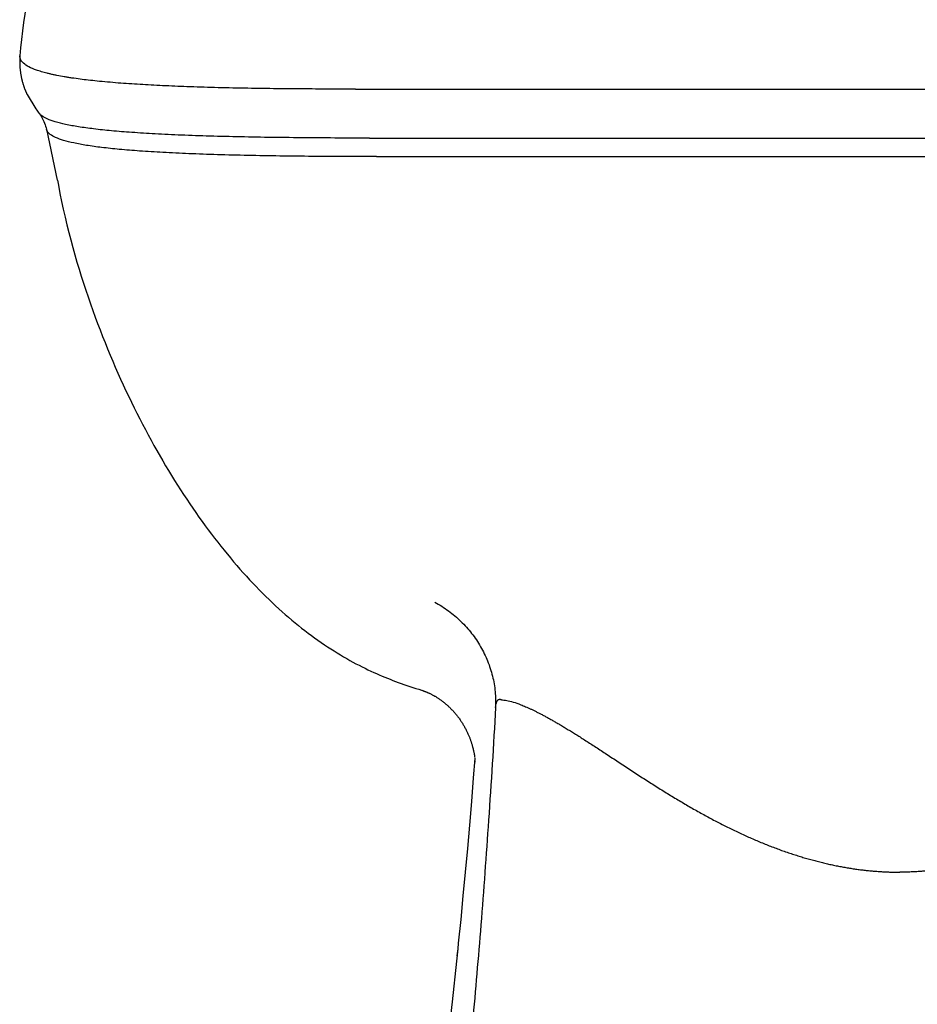
# Model space of a CAD drawing. Units: inches. Extents: x -8.6 to 8.4, y 0 to 30.6.
# Drawn here: x -7.5 to 0.1, y 7.1 to 15.4 of the extents above; entities that cross this region are included whole.
import ezdxf

# ---------------------------------------------------------------- set-up
doc = ezdxf.new("R2010")
doc.units = ezdxf.units.IN
doc.header["$MEASUREMENT"] = 0

msp = doc.modelspace()

# ---------------------------------------------------------------- linework, layer by layer
for points in [[(-7.2111, 16.3305), (-7.2235, 16.2947), (-7.2451, 16.226), (-7.2668, 16.1574), (-7.287, 16.0889), (-7.3061, 16.0197), (-7.3242, 15.9503), (-7.3414, 15.8808), (-7.358, 15.811), (-7.373, 15.7405), (-7.3875, 15.6703), (-7.4009, 15.5999), (-7.4129, 15.5288), (-7.4236, 15.4586), (-7.4341, 15.3873), (-7.4434, 15.3163), (-7.4512, 15.245), (-7.4587, 15.1735), (-7.4642, 15.106)], [(-7.4642, 15.106), (-7.465, 15.1004), (-7.465, 15.0947), (-7.4657, 15.0892), (-7.4657, 15.0838), (-7.4661, 15.0783), (-7.4661, 15.0728), (-7.4665, 15.0676), (-7.4665, 15.0409), (-7.4661, 15.0356), (-7.4661, 15.031), (-7.4657, 15.0257), (-7.4657, 15.0209), (-7.465, 15.0156), (-7.465, 15.0106), (-7.4646, 15.0056), (-7.4642, 15.0009), (-7.4636, 14.9959), (-7.4631, 14.9913), (-7.4627, 14.9862), (-7.4621, 14.9816), (-7.4617, 14.9772), (-7.461, 14.9721), (-7.4604, 14.9677), (-7.4598, 14.9631), (-7.4589, 14.9587), (-7.4583, 14.954), (-7.4579, 14.9498), (-7.4573, 14.9452), (-7.4562, 14.9408), (-7.4554, 14.9364), (-7.4547, 14.9324), (-7.4539, 14.9278), (-7.4533, 14.9236), (-7.4522, 14.9194), (-7.451, 14.9151), (-7.4501, 14.9114), (-7.4495, 14.907), (-7.4484, 14.903), (-7.4476, 14.8985), (-7.4465, 14.8952), (-7.4455, 14.8908), (-7.4444, 14.887), (-7.4434, 14.883), (-7.4421, 14.8794), (-7.4409, 14.8756), (-7.4402, 14.8716), (-7.4392, 14.8678), (-7.4377, 14.8643), (-7.4367, 14.8607), (-7.4356, 14.8569), (-7.4341, 14.8531), (-7.4329, 14.85), (-7.4318, 14.8464), (-7.431, 14.8428), (-7.4295, 14.8397), (-7.4285, 14.8361), (-7.4274, 14.8329), (-7.4259, 14.8292), (-7.4249, 14.826), (-7.4236, 14.8229), (-7.4226, 14.8195), (-7.4211, 14.817), (-7.42, 14.8134), (-7.4186, 14.8105), (-7.4175, 14.8075), (-7.4161, 14.8048), (-7.4148, 14.8016), (-7.4137, 14.7987), (-7.4127, 14.7959), (-7.4112, 14.7928), (-7.4102, 14.7903), (-7.4087, 14.7877), (-7.4076, 14.7848), (-7.406, 14.7819), (-7.4049, 14.7793), (-7.4041, 14.7768), (-7.4015, 14.7718)], [(-4.6174, 14.8229), (4.617, 14.8229)], [(-7.4041, 14.7768), (-7.3294, 14.6551)], [(-7.3294, 14.6551), (-7.3223, 14.6454)], [(-7.3223, 14.6454), (-7.3088, 14.6275), (-7.3011, 14.6172)], [(-7.3011, 14.6172), (-7.2973, 14.6116), (-7.2908, 14.6025), (-7.2844, 14.5929), (-7.2783, 14.5826), (-7.272, 14.5712), (-7.2664, 14.5594), (-7.2607, 14.5474), (-7.2556, 14.5346), (-7.2508, 14.521), (-7.2464, 14.5071), (-7.2426, 14.493), (-7.2401, 14.4821)], [(-7.2401, 14.4821), (-7.1484, 14.0494)], [(-4.4976, 14.4076), (4.4976, 14.4076)], [(-4.4404, 14.25), (4.4404, 14.25)], [(-7.1453, 14.0494), (-7.1375, 14.0067), (-7.1251, 13.938), (-7.1112, 13.8699), (-7.0967, 13.8028), (-7.082, 13.7364), (-7.0662, 13.6703), (-7.0502, 13.6062), (-7.0336, 13.5425), (-7.017, 13.4792), (-6.9994, 13.417), (-6.9817, 13.3554), (-6.9632, 13.2947), (-6.9449, 13.2345), (-6.9258, 13.1755), (-6.9067, 13.1166), (-6.8867, 13.0588), (-6.8669, 13.0014), (-6.8472, 12.9448), (-6.8266, 12.8887), (-6.806, 12.8334), (-6.7851, 12.7789), (-6.7639, 12.7247), (-6.7425, 12.6713), (-6.721, 12.6183), (-6.6994, 12.5658), (-6.6775, 12.5143), (-6.6552, 12.4632), (-6.6333, 12.4125), (-6.6106, 12.3623), (-6.5879, 12.3126), (-6.5652, 12.2632), (-6.5419, 12.2151), (-6.5186, 12.1672), (-6.4954, 12.119), (-6.4719, 12.0721), (-6.4483, 12.0255), (-6.4244, 11.9794), (-6.4004, 11.9334), (-6.3762, 11.8884), (-6.3518, 11.843), (-6.3275, 11.7993), (-6.3026, 11.7553), (-6.2532, 11.6687), (-6.2282, 11.6262), (-6.203, 11.5848), (-6.1776, 11.543), (-6.1523, 11.502), (-6.1269, 11.4616), (-6.1015, 11.4212), (-6.0756, 11.3817), (-6.0497, 11.3426), (-6.0239, 11.3039), (-5.9978, 11.2657), (-5.9717, 11.2283), (-5.9457, 11.1908), (-5.9194, 11.1542), (-5.8929, 11.1177), (-5.8666, 11.0819), (-5.8401, 11.0466), (-5.8132, 11.0117), (-5.7867, 10.9772), (-5.76, 10.9432), (-5.7331, 10.9093), (-5.6793, 10.8439), (-5.6522, 10.812), (-5.6248, 10.7805), (-5.5975, 10.7493), (-5.5706, 10.7184), (-5.5431, 10.6884), (-5.5162, 10.6587), (-5.4888, 10.6293), (-5.4615, 10.6011), (-5.434, 10.5725), (-5.406, 10.5448), (-5.3785, 10.5174), (-5.3511, 10.4905), (-5.3236, 10.4647), (-5.2958, 10.4386), (-5.2687, 10.413), (-5.241, 10.3879), (-5.213, 10.3642), (-5.1855, 10.3402), (-5.1577, 10.3165), (-5.1302, 10.2938), (-5.1024, 10.271), (-5.0749, 10.249), (-5.0471, 10.2275), (-5.0194, 10.2065), (-4.9918, 10.1859), (-4.9645, 10.1653), (-4.9365, 10.1455), (-4.9092, 10.1264), (-4.8817, 10.1077), (-4.8543, 10.0894), (-4.827, 10.0717), (-4.7995, 10.0545), (-4.7726, 10.0375), (-4.7456, 10.0211), (-4.7187, 10.0053), (-4.6922, 9.99), (-4.6655, 9.975), (-4.6395, 9.9605), (-4.6132, 9.9464), (-4.5873, 9.933), (-4.5615, 9.9195), (-4.5367, 9.9073), (-4.5117, 9.8949), (-4.4868, 9.8834), (-4.4625, 9.8727), (-4.4389, 9.8619), (-4.4154, 9.8514), (-4.392, 9.8417), (-4.3695, 9.8323), (-4.3466, 9.8228), (-4.3243, 9.8142), (-4.301, 9.8052), (-4.2783, 9.7963), (-4.2545, 9.7875), (-4.2301, 9.7791), (-4.2064, 9.7703), (-4.1568, 9.7537), (-4.1313, 9.7453), (-4.1061, 9.7371), (-4.0802, 9.7291), (-4.0569, 9.7215)], [(-4.0569, 9.7215), (-4.0533, 9.7207), (-4.0502, 9.7196), (-4.047, 9.7183), (-4.0435, 9.7169), (-4.0401, 9.7158), (-4.0363, 9.7146), (-4.0325, 9.7133), (-4.029, 9.7118), (-4.0247, 9.7106), (-4.0212, 9.7089), (-4.0176, 9.7072), (-4.0134, 9.7055), (-4.0092, 9.7043), (-4.001, 9.7005), (-3.9964, 9.6984), (-3.9926, 9.6965), (-3.988, 9.6946), (-3.9838, 9.6925), (-3.9791, 9.69), (-3.9745, 9.6874), (-3.9699, 9.6855), (-3.9657, 9.683), (-3.9604, 9.6803), (-3.956, 9.6778), (-3.9516, 9.6755), (-3.9467, 9.6721), (-3.9419, 9.6696), (-3.9369, 9.667), (-3.932, 9.6639), (-3.9274, 9.6605), (-3.9224, 9.6576), (-3.9171, 9.654), (-3.9121, 9.6509), (-3.9072, 9.6479), (-3.9022, 9.6439), (-3.8969, 9.6406), (-3.8919, 9.637), (-3.8866, 9.633), (-3.8814, 9.6292), (-3.8767, 9.6252), (-3.8711, 9.6214), (-3.866, 9.617), (-3.8612, 9.6132), (-3.8557, 9.6086), (-3.8509, 9.6042), (-3.8452, 9.5996), (-3.8406, 9.5954), (-3.8353, 9.5905), (-3.8303, 9.5861), (-3.825, 9.5811), (-3.82, 9.5762), (-3.8151, 9.571), (-3.8101, 9.5666), (-3.8048, 9.5611), (-3.7996, 9.5562), (-3.795, 9.551), (-3.7901, 9.5451), (-3.7853, 9.5401), (-3.7805, 9.5344), (-3.7758, 9.5293), (-3.771, 9.5235), (-3.7662, 9.5176), (-3.7617, 9.5121), (-3.7569, 9.5066), (-3.7525, 9.5003), (-3.7479, 9.4947), (-3.7437, 9.489), (-3.7392, 9.4831), (-3.735, 9.4772), (-3.7308, 9.4709), (-3.7266, 9.465), (-3.7226, 9.4589), (-3.7182, 9.453), (-3.7146, 9.4467), (-3.7104, 9.4408), (-3.7071, 9.4345), (-3.7031, 9.4284), (-3.6997, 9.4223), (-3.6957, 9.4158), (-3.6924, 9.4093), (-3.6888, 9.403), (-3.6854, 9.3967), (-3.6821, 9.3902), (-3.6787, 9.3836), (-3.6755, 9.3775), (-3.6724, 9.3715), (-3.6697, 9.3647), (-3.6667, 9.3588), (-3.664, 9.3525), (-3.661, 9.3464), (-3.6585, 9.3401), (-3.6558, 9.3345), (-3.6537, 9.3281), (-3.6512, 9.3229), (-3.6486, 9.3172), (-3.6465, 9.3113), (-3.6449, 9.3059), (-3.643, 9.3004), (-3.6409, 9.2951), (-3.6385, 9.2897), (-3.6371, 9.2844), (-3.6356, 9.2794), (-3.6339, 9.2741), (-3.632, 9.2693), (-3.6306, 9.264), (-3.6289, 9.2588), (-3.6278, 9.2539), (-3.6264, 9.2491), (-3.6247, 9.2443), (-3.6238, 9.2394), (-3.6221, 9.2346), (-3.6211, 9.2295), (-3.6196, 9.2255), (-3.619, 9.2205), (-3.6179, 9.2165), (-3.6169, 9.2121), (-3.616, 9.2077), (-3.615, 9.2033), (-3.6144, 9.1999), (-3.6133, 9.1955), (-3.6129, 9.1921), (-3.6116, 9.1883), (-3.6112, 9.1846), (-3.6106, 9.1814), (-3.6102, 9.1776), (-3.6097, 9.1749), (-3.6091, 9.1717), (-3.6087, 9.1684), (-3.6083, 9.1658), (-3.6081, 9.1629)], [(-3.4291, 9.5754), (-3.4287, 9.5794), (-3.4281, 9.5851), (-3.4277, 9.5899), (-3.4266, 9.5954), (-3.4256, 9.6002), (-3.4249, 9.6048), (-3.4239, 9.6086), (-3.4224, 9.6126), (-3.4218, 9.6162), (-3.4203, 9.6195), (-3.4193, 9.6223), (-3.4182, 9.6252), (-3.4167, 9.6279), (-3.4157, 9.63), (-3.414, 9.6324), (-3.413, 9.6336), (-3.4119, 9.6355), (-3.4104, 9.637), (-3.409, 9.6387), (-3.4075, 9.6399), (-3.4064, 9.6412), (-3.4048, 9.6418), (-3.4033, 9.6427), (-3.4018, 9.6433), (-3.4006, 9.6439), (-3.3991, 9.6439), (-3.397, 9.6443), (-3.3953, 9.6445), (-3.3909, 9.6445), (-3.3894, 9.6443), (-3.3875, 9.6439), (-3.3846, 9.6427), (-3.3831, 9.642), (-3.3814, 9.6414), (-3.38, 9.6406)], [(-3.6051, 9.1421), (-3.6179, 8.9781), (-3.6341, 8.7782), (-3.6507, 8.5772), (-3.6682, 8.377), (-3.6865, 8.1767), (-3.7054, 7.9761), (-3.7247, 7.7756), (-3.7451, 7.5758), (-3.75, 7.5275)], [(-3.6081, 9.1629), (-3.6072, 9.1574), (-3.6066, 9.1526)], [(-3.6057, 9.148), (-3.6055, 9.1438), (-3.6051, 9.1415)], [(-3.6036, 9.123), (-3.6041, 9.1114)], [(-3.7504, 7.5275), (-3.7609, 7.4219), (-3.7981, 7.0774), (-3.8374, 6.7332)], [(-3.75, 7.5275), (-3.7563, 7.4686)]]:
    msp.add_lwpolyline(points)
for points, knots in [([(-4.6174, 14.8229), (-4.6918, 14.8229), (-4.7658, 14.8229), (-4.8396, 14.8231), (-4.9178, 14.8235), (-4.9956, 14.8237), (-5.0732, 14.8243), (-5.0814, 14.8243), (-5.0892, 14.8243), (-5.0972, 14.8243), (-5.1279, 14.8247), (-5.1585, 14.8247), (-5.1895, 14.8254), (-5.2307, 14.8256), (-5.2721, 14.826), (-5.3133, 14.8262), (-5.3965, 14.8275), (-5.48, 14.8285), (-5.5632, 14.83), (-5.6465, 14.8319), (-5.7295, 14.8338), (-5.8128, 14.8357), (-5.8914, 14.838), (-5.9698, 14.8407), (-6.0491, 14.8435), (-6.117, 14.8458), (-6.1853, 14.8487), (-6.2541, 14.8519), (-6.2865, 14.8531), (-6.3193, 14.8548), (-6.3518, 14.8567), (-6.383, 14.8586), (-6.4145, 14.8601), (-6.4456, 14.862), (-6.4771, 14.8639), (-6.5083, 14.8657), (-6.5402, 14.8683), (-6.5699, 14.8704), (-6.5999, 14.8721), (-6.63, 14.8746), (-6.6609, 14.8769), (-6.692, 14.8798), (-6.7229, 14.8824), (-6.7521, 14.8851), (-6.7811, 14.8876), (-6.8104, 14.8908), (-6.835, 14.8935), (-6.8598, 14.896), (-6.8844, 14.8985), (-6.9073, 14.9011), (-6.9304, 14.9042), (-6.9537, 14.907), (-6.9771, 14.9099), (-7.0004, 14.9137), (-7.0238, 14.9168), (-7.0351, 14.9183), (-7.0458, 14.9204), (-7.0568, 14.9221), (-7.0677, 14.9236), (-7.078, 14.9252), (-7.0889, 14.9271), (-7.1095, 14.9307), (-7.1308, 14.9343), (-7.1514, 14.9387), (-7.1612, 14.9408), (-7.1707, 14.9427), (-7.1804, 14.9446), (-7.1896, 14.9465), (-7.1987, 14.949), (-7.2079, 14.9511), (-7.2165, 14.9528), (-7.2256, 14.9549), (-7.2346, 14.9574), (-7.2426, 14.9593), (-7.2512, 14.9612), (-7.2592, 14.9633), (-7.267, 14.9662), (-7.2752, 14.9681), (-7.2826, 14.9702), (-7.2903, 14.9728), (-7.2973, 14.9749), (-7.305, 14.9774), (-7.3114, 14.9793), (-7.3177, 14.9816), (-7.3242, 14.9837), (-7.3242, 14.9837), (-7.3418, 14.9902), (-7.3418, 14.9902), (-7.3418, 14.9902), (-7.3589, 14.9971), (-7.3589, 14.9971), (-7.3589, 14.9971), (-7.3744, 15.0043), (-7.3744, 15.0043), (-7.3744, 15.0043), (-7.3883, 15.0114), (-7.3883, 15.0114), (-7.3883, 15.0114), (-7.4015, 15.0184), (-7.4015, 15.0184), (-7.4015, 15.0184), (-7.4133, 15.0259), (-7.4133, 15.0259), (-7.4133, 15.0259), (-7.4236, 15.0335), (-7.4236, 15.0335), (-7.4236, 15.0335), (-7.4341, 15.0419), (-7.4341, 15.0419), (-7.4341, 15.0419), (-7.443, 15.0508), (-7.443, 15.0508), (-7.443, 15.0508), (-7.4499, 15.0594), (-7.4499, 15.0594), (-7.4499, 15.0594), (-7.4558, 15.0682), (-7.4558, 15.0682), (-7.4558, 15.0682), (-7.4604, 15.0777), (-7.4604, 15.0777), (-7.4604, 15.0777), (-7.4631, 15.0867), (-7.4631, 15.0867), (-7.4631, 15.0867), (-7.4646, 15.0964), (-7.4646, 15.0964), (-7.4646, 15.0964), (-7.4642, 15.106), (-7.4642, 15.106)], [0, 0, 0, 0, 1, 1, 1, 2, 2, 2, 3, 3, 3, 4, 4, 4, 5, 5, 5, 6, 6, 6, 7, 7, 7, 8, 8, 8, 9, 9, 9, 10, 10, 10, 11, 11, 11, 12, 12, 12, 13, 13, 13, 14, 14, 14, 15, 15, 15, 16, 16, 16, 17, 17, 17, 18, 18, 18, 19, 19, 19, 20, 20, 20, 21, 21, 21, 22, 22, 22, 23, 23, 23, 24, 24, 24, 25, 25, 25, 26, 26, 26, 27, 27, 27, 28, 28, 28, 29, 29, 29, 30, 30, 30, 31, 31, 31, 32, 32, 32, 33, 33, 33, 34, 34, 34, 35, 35, 35, 36, 36, 36, 37, 37, 37, 38, 38, 38, 39, 39, 39, 40, 40, 40, 41, 41, 41, 42, 42, 42, 43, 43, 43, 43]), ([(-4.4976, 14.4076), (-4.5848, 14.4076), (-4.6716, 14.4076), (-4.7589, 14.4076), (-4.8524, 14.4081), (-4.9464, 14.4089), (-5.0398, 14.4095), (-5.1333, 14.4104), (-5.2262, 14.4114), (-5.32, 14.4129), (-5.411, 14.4135), (-5.5021, 14.4152), (-5.5927, 14.4171), (-5.6797, 14.4192), (-5.7661, 14.4211), (-5.853, 14.4236), (-5.9337, 14.4261), (-6.0146, 14.4289), (-6.0954, 14.432), (-6.1698, 14.4352), (-6.2438, 14.4385), (-6.3178, 14.4423), (-6.3834, 14.4461), (-6.4498, 14.4499), (-6.5158, 14.4552), (-6.5734, 14.4589), (-6.631, 14.4636), (-6.6886, 14.469), (-6.7391, 14.4737), (-6.7893, 14.4787), (-6.8394, 14.4852), (-6.8825, 14.4905), (-6.9258, 14.4959), (-6.9689, 14.5031), (-7.005, 14.509), (-7.0414, 14.5153), (-7.0776, 14.5231), (-7.107, 14.5296), (-7.1358, 14.5369), (-7.165, 14.5453), (-7.1877, 14.5525), (-7.2104, 14.5596), (-7.2321, 14.5695), (-7.2483, 14.5767), (-7.2638, 14.5851), (-7.2783, 14.5954), (-7.287, 14.6019), (-7.295, 14.6088), (-7.3013, 14.6172)], [0, 0, 0, 0, 1, 1, 1, 2, 2, 2, 3, 3, 3, 4, 4, 4, 5, 5, 5, 6, 6, 6, 7, 7, 7, 8, 8, 8, 9, 9, 9, 10, 10, 10, 11, 11, 11, 12, 12, 12, 13, 13, 13, 14, 14, 14, 15, 15, 15, 16, 16, 16, 16]), ([(-4.4404, 14.25), (-4.5272, 14.25), (-4.614, 14.2502), (-4.7007, 14.2506), (-4.7938, 14.2508), (-4.8869, 14.2514), (-4.9801, 14.2519), (-5.0728, 14.2525), (-5.1659, 14.2537), (-5.2586, 14.255), (-5.3494, 14.2565), (-5.4401, 14.2577), (-5.5302, 14.2596), (-5.6166, 14.2611), (-5.7031, 14.2634), (-5.7895, 14.2662), (-5.8702, 14.2687), (-5.9507, 14.2712), (-6.0314, 14.2746), (-6.1046, 14.2775), (-6.1786, 14.2809), (-6.2522, 14.2853), (-6.3178, 14.2884), (-6.3834, 14.2929), (-6.4494, 14.2975), (-6.5068, 14.3015), (-6.5642, 14.3059), (-6.6216, 14.3116), (-6.6718, 14.316), (-6.7214, 14.3217), (-6.7717, 14.3273), (-6.8146, 14.3328), (-6.8575, 14.3387), (-6.9006, 14.3454), (-6.9363, 14.3513), (-6.9725, 14.3582), (-7.0082, 14.3656), (-7.0372, 14.3723), (-7.0666, 14.3793), (-7.0952, 14.3877), (-7.1177, 14.395), (-7.1398, 14.4026), (-7.1617, 14.4123), (-7.1779, 14.4194), (-7.1934, 14.428), (-7.2077, 14.4385), (-7.2176, 14.4461), (-7.2271, 14.4552), (-7.2338, 14.4661), (-7.2338, 14.4661), (-7.2401, 14.4821), (-7.2401, 14.4821)], [0, 0, 0, 0, 1, 1, 1, 2, 2, 2, 3, 3, 3, 4, 4, 4, 5, 5, 5, 6, 6, 6, 7, 7, 7, 8, 8, 8, 9, 9, 9, 10, 10, 10, 11, 11, 11, 12, 12, 12, 13, 13, 13, 14, 14, 14, 15, 15, 15, 16, 16, 16, 17, 17, 17, 17]), ([(-3.9451, 10.4685), (-3.9247, 10.4577), (-3.9047, 10.4462), (-3.8856, 10.4334), (-3.866, 10.4212), (-3.8469, 10.4083), (-3.8286, 10.3947), (-3.8101, 10.3806), (-3.792, 10.3667), (-3.7744, 10.3518), (-3.7569, 10.3371), (-3.7401, 10.3213), (-3.7237, 10.3053), (-3.7071, 10.2896), (-3.6913, 10.2729), (-3.676, 10.2563), (-3.661, 10.2393), (-3.6463, 10.2219), (-3.632, 10.2038), (-3.6184, 10.1859), (-3.6047, 10.1674), (-3.5921, 10.1487), (-3.5797, 10.1296), (-3.5673, 10.1102), (-3.5559, 10.0905), (-3.545, 10.0713), (-3.5343, 10.0514), (-3.5244, 10.0308), (-3.5145, 10.0104), (-3.5053, 9.99), (-3.4968, 9.9694), (-3.4882, 9.9481), (-3.4809, 9.9271), (-3.4737, 9.9055), (-3.4668, 9.8842), (-3.4607, 9.863), (-3.4554, 9.8411), (-3.4498, 9.8195), (-3.4458, 9.797), (-3.4413, 9.7753), (-3.438, 9.7535), (-3.4348, 9.731), (-3.4327, 9.7087), (-3.4306, 9.6864), (-3.4291, 9.6643), (-3.4285, 9.642), (-3.4281, 9.6197), (-3.4285, 9.597), (-3.4291, 9.5754)], [0, 0, 0, 0, 1, 1, 1, 2, 2, 2, 3, 3, 3, 4, 4, 4, 5, 5, 5, 6, 6, 6, 7, 7, 7, 8, 8, 8, 9, 9, 9, 10, 10, 10, 11, 11, 11, 12, 12, 12, 13, 13, 13, 14, 14, 14, 15, 15, 15, 16, 16, 16, 16]), ([(-3.38, 9.6406), (-3.38, 9.6406), (-3.369, 9.6395), (-3.369, 9.6395), (-3.369, 9.6395), (-3.3577, 9.6382), (-3.3577, 9.6382), (-3.3577, 9.6382), (-3.3459, 9.6363), (-3.3459, 9.6363), (-3.3459, 9.6363), (-3.3333, 9.6342), (-3.3333, 9.6342), (-3.3333, 9.6342), (-3.3209, 9.6319), (-3.3209, 9.6319), (-3.3209, 9.6319), (-3.3076, 9.6288), (-3.3076, 9.6288), (-3.3076, 9.6288), (-3.294, 9.6252), (-3.294, 9.6252), (-3.294, 9.6252), (-3.279, 9.621), (-3.279, 9.621), (-3.279, 9.621), (-3.2641, 9.6162), (-3.2641, 9.6162), (-3.2641, 9.6162), (-3.2481, 9.6111), (-3.2481, 9.6111), (-3.2481, 9.6111), (-3.2313, 9.6048), (-3.2313, 9.6048), (-3.2313, 9.6048), (-3.2134, 9.5977), (-3.2134, 9.5977), (-3.2069, 9.5954), (-3.2008, 9.5928), (-3.1943, 9.5899), (-3.1878, 9.5874), (-3.1807, 9.5844), (-3.1741, 9.5813), (-3.1668, 9.5781), (-3.1596, 9.5754), (-3.1527, 9.572), (-3.1453, 9.5689), (-3.138, 9.5653), (-3.1306, 9.5619), (-3.1233, 9.5586), (-3.1155, 9.5544), (-3.1081, 9.5512), (-3.0999, 9.5472), (-3.0924, 9.5432), (-3.0842, 9.5396), (-3.0762, 9.5354), (-3.068, 9.5317), (-3.0602, 9.5272), (-3.0514, 9.5228), (-3.0429, 9.5184), (-3.0347, 9.5144), (-3.0259, 9.5094), (-3.0171, 9.505), (-3.0085, 9.4999), (-2.9996, 9.4955), (-2.9906, 9.4902), (-2.9813, 9.4856), (-2.9721, 9.4799), (-2.9624, 9.4749), (-2.953, 9.4696), (-2.9433, 9.4644), (-2.9338, 9.4589), (-2.9242, 9.453), (-2.9139, 9.4471), (-2.9034, 9.4415), (-2.8935, 9.4352), (-2.8832, 9.4293), (-2.8727, 9.4234), (-2.8619, 9.4167), (-2.8512, 9.4101), (-2.8401, 9.4038), (-2.8293, 9.3973), (-2.8176, 9.3902), (-2.8062, 9.383), (-2.7947, 9.3761), (-2.7829, 9.3689), (-2.7713, 9.3614), (-2.7593, 9.3542), (-2.7469, 9.346), (-2.7347, 9.3384), (-2.7221, 9.3305), (-2.7093, 9.3223), (-2.6963, 9.3145), (-2.6834, 9.3063), (-2.6698, 9.2974), (-2.6565, 9.289), (-2.6429, 9.28), (-2.629, 9.2712), (-2.6149, 9.2621), (-2.601, 9.2531), (-2.5861, 9.2434), (-2.5714, 9.234), (-2.5567, 9.2243), (-2.5415, 9.214), (-2.526, 9.2039), (-2.5106, 9.194), (-2.4951, 9.1837), (-2.4789, 9.173), (-2.4629, 9.1629), (-2.4465, 9.1518), (-2.4299, 9.1404), (-2.4129, 9.1299), (-2.3961, 9.1185), (-2.379, 9.107), (-2.362, 9.096), (-2.345, 9.0847), (-2.3277, 9.0735), (-2.3103, 9.062), (-2.293, 9.0511), (-2.2762, 9.0399), (-2.2596, 9.029), (-2.2422, 9.018), (-2.2253, 9.0065), (-2.2083, 8.9956), (-2.1917, 8.9846), (-2.1747, 8.9739), (-2.1574, 8.9628), (-2.1404, 8.952), (-2.124, 8.9415), (-2.107, 8.9308), (-2.0904, 8.9201), (-2.0738, 8.9091), (-2.0567, 8.8986), (-2.0401, 8.8883), (-2.0235, 8.8778), (-2.0065, 8.8675), (-1.9901, 8.8572), (-1.9735, 8.8467), (-1.9569, 8.8366), (-1.9407, 8.8263), (-1.9241, 8.8166), (-1.9075, 8.8066), (-1.8911, 8.7969), (-1.8751, 8.7872), (-1.8585, 8.7775), (-1.8423, 8.7677), (-1.8257, 8.758), (-1.8093, 8.7483), (-1.7933, 8.7386), (-1.7771, 8.7294), (-1.7607, 8.7199), (-1.7445, 8.7109), (-1.7279, 8.7014), (-1.7122, 8.6924), (-1.696, 8.6834), (-1.6796, 8.6745), (-1.6634, 8.6655), (-1.6472, 8.6567), (-1.6314, 8.648), (-1.6152, 8.6392), (-1.5993, 8.6308), (-1.5831, 8.622), (-1.5671, 8.6136), (-1.5511, 8.6054), (-1.5351, 8.5972), (-1.5194, 8.5892), (-1.5034, 8.581), (-1.4874, 8.5728), (-1.4719, 8.5648), (-1.4559, 8.5568), (-1.4399, 8.549), (-1.4243, 8.5417), (-1.4088, 8.5341), (-1.3928, 8.5265), (-1.377, 8.5189), (-1.3613, 8.5112), (-1.3457, 8.504), (-1.3297, 8.4969), (-1.3144, 8.4895), (-1.2986, 8.4828), (-1.2826, 8.4752), (-1.2671, 8.4683), (-1.2513, 8.4618), (-1.2356, 8.4548), (-1.22, 8.4483), (-1.2044, 8.4414), (-1.1887, 8.4351), (-1.1733, 8.4285), (-1.1578, 8.422), (-1.1422, 8.4157), (-1.1262, 8.4098), (-1.1109, 8.4035), (-1.0953, 8.3972), (-1.08, 8.3915), (-1.0644, 8.3857), (-1.0487, 8.3798), (-1.0335, 8.3741), (-1.018, 8.3682), (-1.0026, 8.3625), (-0.9875, 8.3575), (-0.9719, 8.3516), (-0.9564, 8.3466), (-0.9414, 8.3413), (-0.9261, 8.3363), (-0.9107, 8.3312), (-0.8956, 8.326), (-0.8805, 8.3215), (-0.8653, 8.3165), (-0.8506, 8.3121), (-0.8355, 8.3072), (-0.8208, 8.303), (-0.806, 8.2984), (-0.7913, 8.2944), (-0.7762, 8.29), (-0.7619, 8.2858), (-0.747, 8.2816), (-0.7322, 8.2778), (-0.718, 8.2742), (-0.7034, 8.2702), (-0.6889, 8.2665), (-0.6744, 8.2627), (-0.6599, 8.2593), (-0.6456, 8.2557), (-0.6315, 8.2524), (-0.6175, 8.2492), (-0.6032, 8.2459), (-0.5889, 8.2427), (-0.575, 8.24), (-0.5609, 8.2364), (-0.5468, 8.2337), (-0.5327, 8.2311), (-0.5189, 8.2286), (-0.5048, 8.2255), (-0.4907, 8.2234), (-0.4772, 8.2204), (-0.4631, 8.2181), (-0.4495, 8.2158), (-0.4358, 8.2137), (-0.4224, 8.2112), (-0.4083, 8.2089), (-0.395, 8.2067), (-0.3814, 8.2049), (-0.3677, 8.203), (-0.354, 8.2009), (-0.3408, 8.199), (-0.3271, 8.1977), (-0.3139, 8.196), (-0.3002, 8.1946), (-0.287, 8.1929), (-0.2737, 8.1914), (-0.2605, 8.1901), (-0.2468, 8.1889), (-0.234, 8.1876), (-0.2205, 8.1864), (-0.2077, 8.1857), (-0.194, 8.1845), (-0.1812, 8.1832), (-0.1678, 8.1824), (-0.1549, 8.1817), (-0.1419, 8.1811), (-0.1289, 8.18), (-0.116, 8.1794), (-0.103, 8.1792), (-0.0902, 8.1786), (-0.0772, 8.1786), (-0.0643, 8.1779), (-0.0515, 8.1775), (-0.0389, 8.1775), (-0.0256, 8.1773), (-0.013, 8.1773), (-0.0002, 8.1773)], [0, 0, 0, 0, 1, 1, 1, 2, 2, 2, 3, 3, 3, 4, 4, 4, 5, 5, 5, 6, 6, 6, 7, 7, 7, 8, 8, 8, 9, 9, 9, 10, 10, 10, 11, 11, 11, 12, 12, 12, 13, 13, 13, 14, 14, 14, 15, 15, 15, 16, 16, 16, 17, 17, 17, 18, 18, 18, 19, 19, 19, 20, 20, 20, 21, 21, 21, 22, 22, 22, 23, 23, 23, 24, 24, 24, 25, 25, 25, 26, 26, 26, 27, 27, 27, 28, 28, 28, 29, 29, 29, 30, 30, 30, 31, 31, 31, 32, 32, 32, 33, 33, 33, 34, 34, 34, 35, 35, 35, 36, 36, 36, 37, 37, 37, 38, 38, 38, 39, 39, 39, 40, 40, 40, 41, 41, 41, 42, 42, 42, 43, 43, 43, 44, 44, 44, 45, 45, 45, 46, 46, 46, 47, 47, 47, 48, 48, 48, 49, 49, 49, 50, 50, 50, 51, 51, 51, 52, 52, 52, 53, 53, 53, 54, 54, 54, 55, 55, 55, 56, 56, 56, 57, 57, 57, 58, 58, 58, 59, 59, 59, 60, 60, 60, 61, 61, 61, 62, 62, 62, 63, 63, 63, 64, 64, 64, 65, 65, 65, 66, 66, 66, 67, 67, 67, 68, 68, 68, 69, 69, 69, 70, 70, 70, 71, 71, 71, 72, 72, 72, 73, 73, 73, 74, 74, 74, 75, 75, 75, 76, 76, 76, 77, 77, 77, 78, 78, 78, 79, 79, 79, 80, 80, 80, 81, 81, 81, 82, 82, 82, 83, 83, 83, 84, 84, 84, 85, 85, 85, 86, 86, 86, 87, 87, 87, 88, 88, 88, 89, 89, 89, 90, 90, 90, 90]), ([(3.3797, 9.6406), (3.3797, 9.6406), (3.3688, 9.6395), (3.3688, 9.6395), (3.3688, 9.6395), (3.3575, 9.6382), (3.3575, 9.6382), (3.3575, 9.6382), (3.3455, 9.6363), (3.3455, 9.6363), (3.3455, 9.6363), (3.3333, 9.6342), (3.3333, 9.6342), (3.3333, 9.6342), (3.3207, 9.6319), (3.3207, 9.6319), (3.3207, 9.6319), (3.3072, 9.6288), (3.3072, 9.6288), (3.3072, 9.6288), (3.2935, 9.6252), (3.2935, 9.6252), (3.2935, 9.6252), (3.2793, 9.621), (3.2793, 9.621), (3.2793, 9.621), (3.2641, 9.6162), (3.2641, 9.6162), (3.2641, 9.6162), (3.2481, 9.6111), (3.2481, 9.6111), (3.2481, 9.6111), (3.2311, 9.6048), (3.2311, 9.6048), (3.2311, 9.6048), (3.213, 9.5977), (3.213, 9.5977), (3.2069, 9.5954), (3.2006, 9.5928), (3.1943, 9.5899), (3.1874, 9.5874), (3.1804, 9.5844), (3.1737, 9.5813), (3.1668, 9.5781), (3.1596, 9.5754), (3.1525, 9.572), (3.1449, 9.5689), (3.1376, 9.5653), (3.1306, 9.5619), (3.1228, 9.5586), (3.1153, 9.5544), (3.1079, 9.5512), (3.0997, 9.5472), (3.0919, 9.5432), (3.0842, 9.5396), (3.076, 9.5354), (3.068, 9.5317), (3.0598, 9.5272), (3.0514, 9.5228), (3.0427, 9.5184), (3.0345, 9.5144), (3.0257, 9.5094), (3.0171, 9.505), (3.0087, 9.4999), (2.9994, 9.4955), (2.9906, 9.4902), (2.9813, 9.4856), (2.9719, 9.4799), (2.9624, 9.4749), (2.9532, 9.4696), (2.9433, 9.4644), (2.9336, 9.4589), (2.9237, 9.453), (2.9134, 9.4471), (2.9036, 9.4415), (2.8933, 9.4352), (2.883, 9.4293), (2.8724, 9.4234), (2.8617, 9.4167), (2.8508, 9.4101), (2.8399, 9.4038), (2.8291, 9.3973), (2.8176, 9.3902), (2.8062, 9.383), (2.7949, 9.3761), (2.7829, 9.3689), (2.7711, 9.3614), (2.7591, 9.3542), (2.7467, 9.346), (2.7343, 9.3384), (2.7221, 9.3305), (2.7089, 9.3223), (2.6961, 9.3145), (2.6834, 9.3063), (2.6698, 9.2974), (2.6561, 9.289), (2.6429, 9.28), (2.6288, 9.2712), (2.6145, 9.2621), (2.6004, 9.2531), (2.5857, 9.2434), (2.5714, 9.234), (2.5567, 9.2243), (2.5413, 9.214), (2.5258, 9.2039), (2.5106, 9.194), (2.4947, 9.1837), (2.4789, 9.173), (2.4627, 9.1629), (2.4461, 9.1518), (2.4295, 9.1404), (2.4129, 9.1299), (2.3958, 9.1185), (2.3788, 9.107), (2.3618, 9.096), (2.3448, 9.0847), (2.3275, 9.0735), (2.3101, 9.062), (2.2935, 9.0511), (2.2762, 9.0399), (2.2592, 9.029), (2.2422, 9.018), (2.2251, 9.0065), (2.2081, 8.9956), (2.1915, 8.9846), (2.1745, 8.9739), (2.1574, 8.9628), (2.1408, 8.952), (2.1238, 8.9415), (2.107, 8.9308), (2.0904, 8.9201), (2.0733, 8.9091), (2.0569, 8.8986), (2.0403, 8.8883), (2.0233, 8.8778), (2.0067, 8.8675), (1.9901, 8.8572), (1.9735, 8.8467), (1.9569, 8.8366), (1.9407, 8.8263), (1.9241, 8.8166), (1.9075, 8.8066), (1.8909, 8.7969), (1.8747, 8.7872), (1.8581, 8.7775), (1.8423, 8.7677), (1.8257, 8.758), (1.8091, 8.7483), (1.7929, 8.7386), (1.7769, 8.7294), (1.7603, 8.7199), (1.7445, 8.7109), (1.7279, 8.7014), (1.7117, 8.6924), (1.6958, 8.6834), (1.6796, 8.6745), (1.6636, 8.6655), (1.6472, 8.6567), (1.631, 8.648), (1.615, 8.6392), (1.5995, 8.6308), (1.5831, 8.622), (1.5669, 8.6136), (1.5509, 8.6054), (1.5351, 8.5972), (1.5194, 8.5892), (1.5032, 8.581), (1.4872, 8.5728), (1.4716, 8.5648), (1.4561, 8.5568), (1.4397, 8.549), (1.4241, 8.5417), (1.4084, 8.5341), (1.393, 8.5265), (1.3766, 8.5189), (1.3613, 8.5112), (1.3453, 8.504), (1.3297, 8.4969), (1.314, 8.4895), (1.2982, 8.4828), (1.2826, 8.4752), (1.2671, 8.4683), (1.2513, 8.4618), (1.2358, 8.4548), (1.22, 8.4483), (1.2046, 8.4414), (1.1887, 8.4351), (1.1731, 8.4285), (1.1576, 8.422), (1.142, 8.4157), (1.1264, 8.4098), (1.1109, 8.4035), (1.0953, 8.3972), (1.08, 8.3915), (1.064, 8.3857), (1.0489, 8.3798), (1.0333, 8.3741), (1.018, 8.3682), (1.0022, 8.3625), (0.9871, 8.3575), (0.9719, 8.3516), (0.9562, 8.3466), (0.9412, 8.3413), (0.9257, 8.3363), (0.9103, 8.3312), (0.8956, 8.326), (0.8805, 8.3215), (0.8653, 8.3165), (0.8502, 8.3121), (0.8355, 8.3072), (0.8205, 8.303), (0.8056, 8.2984), (0.7911, 8.2944), (0.7762, 8.29), (0.7617, 8.2858), (0.7472, 8.2816), (0.7322, 8.2778), (0.7175, 8.2742), (0.7037, 8.2702), (0.6887, 8.2665), (0.6742, 8.2627), (0.6601, 8.2593), (0.6456, 8.2557), (0.6313, 8.2524), (0.6173, 8.2492), (0.6027, 8.2459), (0.5889, 8.2427), (0.5748, 8.24), (0.5605, 8.2364), (0.5464, 8.2337), (0.5329, 8.2311), (0.5184, 8.2286), (0.505, 8.2255), (0.4909, 8.2234), (0.477, 8.2204), (0.4631, 8.2181), (0.4495, 8.2158), (0.4356, 8.2137), (0.4219, 8.2112), (0.4083, 8.2089), (0.3946, 8.2067), (0.3809, 8.2049), (0.3673, 8.203), (0.354, 8.2009), (0.3404, 8.199), (0.3271, 8.1977), (0.3135, 8.196), (0.3002, 8.1946), (0.287, 8.1929), (0.2733, 8.1914), (0.2601, 8.1901), (0.2468, 8.1889), (0.2336, 8.1876), (0.2203, 8.1864), (0.2073, 8.1857), (0.194, 8.1845), (0.181, 8.1832), (0.168, 8.1824), (0.1552, 8.1817), (0.1417, 8.1811), (0.1289, 8.18), (0.1158, 8.1794), (0.103, 8.1792), (0.0898, 8.1786), (0.0769, 8.1786), (0.0643, 8.1779), (0.0515, 8.1775), (0.0387, 8.1775), (0.0256, 8.1773), (0.0128, 8.1773), (-0.0002, 8.1773)], [0, 0, 0, 0, 1, 1, 1, 2, 2, 2, 3, 3, 3, 4, 4, 4, 5, 5, 5, 6, 6, 6, 7, 7, 7, 8, 8, 8, 9, 9, 9, 10, 10, 10, 11, 11, 11, 12, 12, 12, 13, 13, 13, 14, 14, 14, 15, 15, 15, 16, 16, 16, 17, 17, 17, 18, 18, 18, 19, 19, 19, 20, 20, 20, 21, 21, 21, 22, 22, 22, 23, 23, 23, 24, 24, 24, 25, 25, 25, 26, 26, 26, 27, 27, 27, 28, 28, 28, 29, 29, 29, 30, 30, 30, 31, 31, 31, 32, 32, 32, 33, 33, 33, 34, 34, 34, 35, 35, 35, 36, 36, 36, 37, 37, 37, 38, 38, 38, 39, 39, 39, 40, 40, 40, 41, 41, 41, 42, 42, 42, 43, 43, 43, 44, 44, 44, 45, 45, 45, 46, 46, 46, 47, 47, 47, 48, 48, 48, 49, 49, 49, 50, 50, 50, 51, 51, 51, 52, 52, 52, 53, 53, 53, 54, 54, 54, 55, 55, 55, 56, 56, 56, 57, 57, 57, 58, 58, 58, 59, 59, 59, 60, 60, 60, 61, 61, 61, 62, 62, 62, 63, 63, 63, 64, 64, 64, 65, 65, 65, 66, 66, 66, 67, 67, 67, 68, 68, 68, 69, 69, 69, 70, 70, 70, 71, 71, 71, 72, 72, 72, 73, 73, 73, 74, 74, 74, 75, 75, 75, 76, 76, 76, 77, 77, 77, 78, 78, 78, 79, 79, 79, 80, 80, 80, 81, 81, 81, 82, 82, 82, 83, 83, 83, 84, 84, 84, 85, 85, 85, 86, 86, 86, 87, 87, 87, 88, 88, 88, 89, 89, 89, 90, 90, 90, 90]), ([(-3.4291, 9.5754), (-3.4468, 9.2558), (-3.4668, 8.9365), (-3.4886, 8.6175), (-3.5088, 8.3215), (-3.5305, 8.0253), (-3.5542, 7.7293), (-3.5759, 7.4533), (-3.5999, 7.1776), (-3.6242, 6.9024), (-3.6474, 6.6434), (-3.6724, 6.3846), (-3.6976, 6.1258), (-3.7222, 5.8797), (-3.7481, 5.633), (-3.7748, 5.3871), (-3.8006, 5.1491), (-3.8275, 4.9115), (-3.8557, 4.6737), (-3.8835, 4.4414), (-3.9121, 4.2091), (-3.9419, 3.977), (-3.9709, 3.7479), (-4.002, 3.5181), (-4.0336, 3.2896), (-4.0655, 3.0612), (-4.0983, 2.8336), (-4.1324, 2.6063), (-4.1669, 2.3801), (-4.2022, 2.1534), (-4.2386, 1.9272), (-4.2751, 1.7046), (-4.313, 1.4826), (-4.3523, 1.2608), (-4.3906, 1.0449), (-4.4305, 0.8292), (-4.4717, 0.6139), (-4.5117, 0.4091), (-4.5524, 0.2041), (-4.5951, 0)], [0, 0, 0, 0, 1, 1, 1, 2, 2, 2, 3, 3, 3, 4, 4, 4, 5, 5, 5, 6, 6, 6, 7, 7, 7, 8, 8, 8, 9, 9, 9, 10, 10, 10, 11, 11, 11, 12, 12, 12, 13, 13, 13, 13])]:
    msp.add_open_spline(points, degree=3, knots=knots)

doc.saveas('drawing.dxf')
